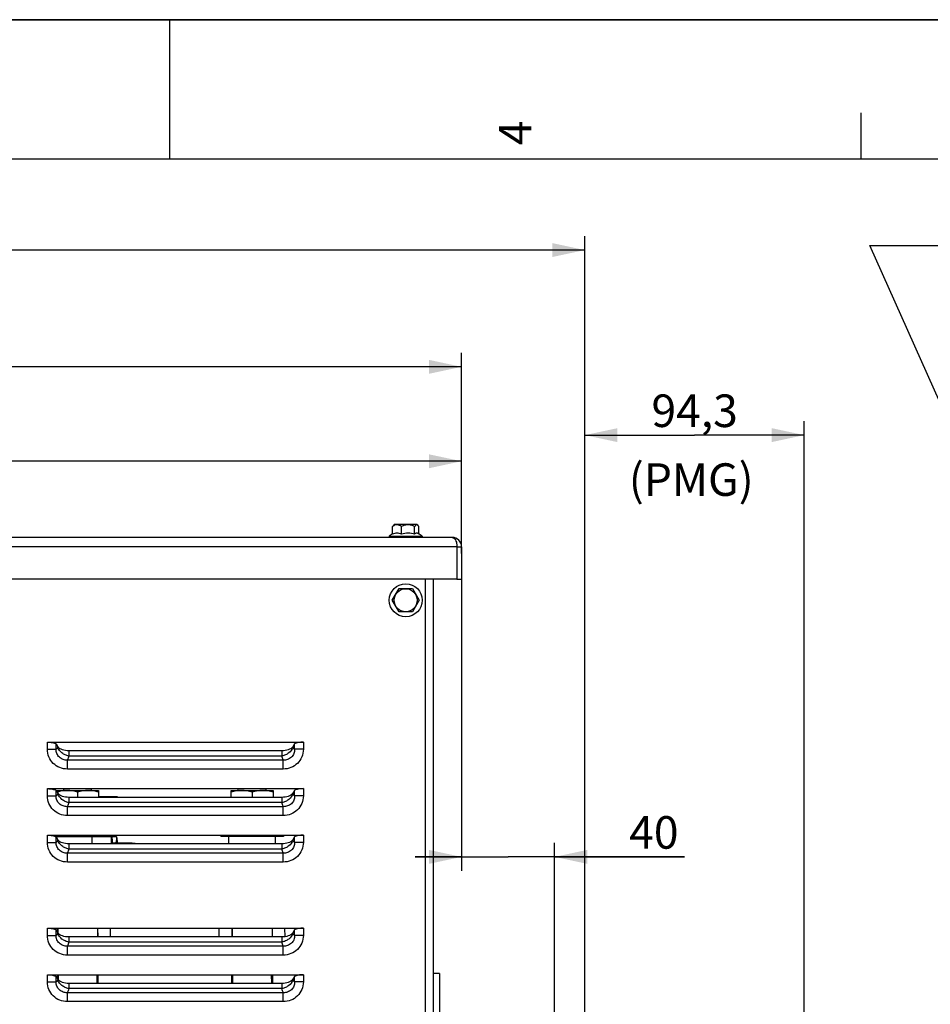
# Model space of a CAD drawing. Units: millimetres. Extents: x 0 to 594, y 0 to 420.
# Drawn here: x 281 to 379, y 314 to 420 of the extents above; entities that cross this region are included whole.
import ezdxf

# ---------------------------------------------------------------- set-up
doc = ezdxf.new("R2010")
doc.units = ezdxf.units.MM
doc.header["$LTSCALE"] = 32.67
doc.layers.get('0').update_dxf_attribs({"linetype": 'CONTINUOUS'})
for name, color, linetype in [('02___PRT_ALL_AXES', 7, 'CONTINUOUS'), ('3_ALL_AXES', 7, 'CONTINUOUS'), ('7_ALL_FEATURES', 7, 'CONTINUOUS'), ('AXES', 7, 'CONTINUOUS'), ('SOLIDES', 7, 'CONTINUOUS')]:
    doc.layers.add(name, color=color, linetype=linetype)
doc.styles.get("Standard").update_dxf_attribs({"font": 'txt', "width": 0.85})
doc.styles.add('TEXTSTYLE_10', font='txt', dxfattribs={"width": 0.85})
doc.styles.add('TEXTSTYLE_3', font='txt')
doc.dimstyles.new('DIMSTYLE_2', dxfattribs={"dimtxt": 3.5, "dimasz": 3.5, "dimexe": 1.5, "dimexo": 1, "dimgap": 0.875, "dimtad": 1, "dimdec": 4, "dimlfac": 4, "dimtxsty": 'STANDARD', "dimblk": '_FILLED', "dimblk1": '_FILLED', "dimblk2": '_FILLED', "dimcen": 0.09, "dimclrt": 5, "dimadec": 0, "dimazin": 0, "dimtp": 0.0001, "dimtm": 0.0001, "dimtfac": 1, "dimtdec": 4, "dimtofl": 0, "dimtmove": 0, "dimatfit": 3, "dimldrblk": '_FILLED', "dimfxl": 1, "dimtolj": 1, "dimarcsym": 0})
doc.dimstyles.get("Standard").update_dxf_attribs({"dimtxt": 3.5, "dimasz": 3.5, "dimexe": 1.5, "dimexo": 1, "dimtad": 1, "dimdec": 4, "dimtxsty": 'STANDARD', "dimblk": '_FILLED', "dimblk1": '_FILLED', "dimblk2": '_FILLED', "dimcen": 0.09, "dimclrt": 5, "dimadec": 0, "dimazin": 0, "dimtol": 1, "dimtp": 0.0001, "dimtm": 0.0001, "dimtfac": 1, "dimtdec": 4, "dimtofl": 0, "dimtmove": 0, "dimatfit": 3, "dimldrblk": '_FILLED', "dimfxl": 1, "dimtolj": 1, "dimarcsym": 0})

# ---------------------------------------------------------------- blocks, each defined once
blk = doc.blocks.new('MARGEA2_BL0', base_point=(296.99996, 210.000076))
at = {"color": 7, "linetype": 'CONTINUOUS'}
for p, q in [((594, 420), (-0.000082, 420)), ((594.000002, 420.000076), (0.000002, 420.000076)), ((594.000002, 420.000076), (0.000002, 420.000076)), ((297.000002, 420.000076), (297.000002, 405.000076)), ((371.250002, 410.000076), (371.250002, 405.000076)), ((584.000002, 405.000076), (15.000002, 405.000076))]:
    blk.add_line(p, q, dxfattribs=at)
at = {"color": 5, "linetype": 'CONTINUOUS', "style": 'TEXTSTYLE_3', "oblique": 0.00001872}
blk.add_text('4', height=3.5, rotation=90, dxfattribs=at).set_placement((335.875002, 406.500076))
blk = doc.blocks.new('_FILLED')
at = {"color": 0, "linetype": 'BYBLOCK'}
blk.add_solid([(0, 0), (-1, 0.214), (-1, -0.214)], dxfattribs=at)
blk = doc.blocks.new('*D17')
at = {"color": 2, "linetype": 'CONTINUOUS'}
for p, q in [((83.62, 244.66), (83.62, 396.74)), ((341.62, 272.1), (341.62, 396.74)), ((83.62, 395.24), (212.62, 395.24)), ((341.62, 395.24), (212.62, 395.24))]:
    blk.add_line(p, q, dxfattribs=at)
at = {"color": 2, "linetype": 'CONTINUOUS', "xscale": 3.5, "yscale": 3.5, "zscale": 3.5, "rotation": 180}
blk.add_blockref('_FILLED', (83.62, 395.24), dxfattribs=at)
at = {"color": 2, "linetype": 'CONTINUOUS', "xscale": 3.5, "yscale": 3.5, "zscale": 3.5}
blk.add_blockref('_FILLED', (341.62, 395.24), dxfattribs=at)
at = {"color": 5, "linetype": 'CONTINUOUS', "insert": (212.62, 399.62), "char_height": 3.5, "width": 17.85, "attachment_point": 2, "line_spacing_factor": 0.9}
blk.add_mtext('1032', dxfattribs=at)
blk = doc.blocks.new('*D18')
at = {"color": 2, "linetype": 'CONTINUOUS'}
for p, q in [((328.37, 360.46), (328.37, 328.52)), ((338.37, 313.09), (338.37, 331.52)), ((328.37, 330.02), (323.37, 330.02)), ((323.37, 330.02), (333.37, 330.02)), ((352.33, 330.02), (333.37, 330.02)), ((338.37, 330.02), (352.33, 330.02))]:
    blk.add_line(p, q, dxfattribs=at)
at = {"color": 2, "linetype": 'CONTINUOUS', "xscale": 3.5, "yscale": 3.5, "zscale": 3.5}
blk.add_blockref('_FILLED', (328.37, 330.02), dxfattribs=at)
at = {"color": 2, "linetype": 'CONTINUOUS', "xscale": 3.5, "yscale": 3.5, "zscale": 3.5, "rotation": 180}
blk.add_blockref('_FILLED', (338.37, 330.02), dxfattribs=at)
at = {"color": 5, "linetype": 'CONTINUOUS', "insert": (346.38, 334.4), "char_height": 3.5, "width": 8.925, "attachment_point": 1, "line_spacing_factor": 0.9}
blk.add_mtext('40', dxfattribs=at)
blk = doc.blocks.new('*D19')
at = {"color": 2, "linetype": 'CONTINUOUS'}
for p, q in [((341.62, 272.1), (341.62, 376.85)), ((365.19, 270.51), (365.19, 376.85)), ((341.62, 375.35), (353.41, 375.35)), ((365.19, 375.35), (353.41, 375.35))]:
    blk.add_line(p, q, dxfattribs=at)
at = {"color": 2, "linetype": 'CONTINUOUS', "xscale": 3.5, "yscale": 3.5, "zscale": 3.5, "rotation": 180}
blk.add_blockref('_FILLED', (341.62, 375.35), dxfattribs=at)
at = {"color": 2, "linetype": 'CONTINUOUS', "xscale": 3.5, "yscale": 3.5, "zscale": 3.5}
blk.add_blockref('_FILLED', (365.19, 375.35), dxfattribs=at)
at = {"color": 5, "linetype": 'CONTINUOUS', "insert": (353.41, 379.72), "char_height": 3.5, "width": 17.85, "attachment_point": 2, "line_spacing_factor": 0.9}
blk.add_mtext('94,3', dxfattribs=at)
blk = doc.blocks.new('*D20')
at = {"color": 2, "linetype": 'CONTINUOUS'}
for p, q in [((201.87, 361.92), (201.87, 374.04)), ((328.37, 362.63), (328.37, 374.04)), ((201.87, 372.54), (265.12, 372.54)), ((328.37, 372.54), (265.12, 372.54))]:
    blk.add_line(p, q, dxfattribs=at)
at = {"color": 2, "linetype": 'CONTINUOUS', "xscale": 3.5, "yscale": 3.5, "zscale": 3.5, "rotation": 180}
blk.add_blockref('_FILLED', (201.87, 372.54), dxfattribs=at)
at = {"color": 2, "linetype": 'CONTINUOUS', "xscale": 3.5, "yscale": 3.5, "zscale": 3.5}
blk.add_blockref('_FILLED', (328.37, 372.54), dxfattribs=at)
at = {"color": 5, "linetype": 'CONTINUOUS', "insert": (265.12, 376.91), "char_height": 3.5, "width": 13.3875, "attachment_point": 2, "line_spacing_factor": 0.9}
blk.add_mtext('506', dxfattribs=at)
blk = doc.blocks.new('*D21')
at = {"color": 2, "linetype": 'CONTINUOUS'}
for p, q in [((83.62, 315.54), (83.62, 384.19)), ((328.37, 364.35), (328.37, 384.19)), ((83.62, 382.69), (205.99, 382.69)), ((328.37, 382.69), (205.99, 382.69))]:
    blk.add_line(p, q, dxfattribs=at)
at = {"color": 2, "linetype": 'CONTINUOUS', "xscale": 3.5, "yscale": 3.5, "zscale": 3.5, "rotation": 180}
blk.add_blockref('_FILLED', (83.62, 382.69), dxfattribs=at)
at = {"color": 2, "linetype": 'CONTINUOUS', "xscale": 3.5, "yscale": 3.5, "zscale": 3.5}
blk.add_blockref('_FILLED', (328.37, 382.69), dxfattribs=at)
at = {"color": 5, "linetype": 'CONTINUOUS', "insert": (205.99, 387.07), "char_height": 3.5, "width": 13.3875, "attachment_point": 2, "line_spacing_factor": 0.9}
blk.add_mtext('979', dxfattribs=at)

msp = doc.modelspace()

# ---------------------------------------------------------------- linework, layer by layer
at = {"color": 7, "linetype": 'CONTINUOUS'}
for p, q in [((0, 420), (594, 420)), ((284.86967, 337.066458), (284.86967, 337.164893)), ((284.86967, 337.164893), (289.36967, 337.164893)), ((287.11967, 336.963931), (287.11967, 336.419134)), ((289.36967, 337.164893), (289.36967, 336.419134)), ((303.61967, 337.164893), (308.11967, 337.164893)), ((303.61967, 336.419134), (303.61967, 337.164893)), ((305.86967, 336.963931), (305.86967, 336.419134)), ((308.11967, 337.164893), (308.11967, 336.419134)), ((291.138406, 336.477393), (289.36967, 336.477393)), ((288.699356, 331.419134), (288.699356, 332.352393)), ((290.824927, 332.295244), (290.828529, 332.352393)), ((303.36967, 331.419134), (303.36967, 332.352393)), ((308.36967, 331.419134), (308.36967, 332.352393)), ((284.692806, 332.227393), (291.159733, 332.227393)), ((292.99467, 331.477393), (290.885545, 331.477393)), ((308.36967, 332.227393), (303.36967, 332.227393)), ((325.99467, 317.477393), (325.36967, 317.477393)), ((325.99467, 317.477323), (325.99467, 311.227397))]:
    msp.add_line(p, q, dxfattribs=at)
at = {"color": 9, "linetype": 'CONTINUOUS'}
msp.add_line((290.751477, 331.419134), (290.751477, 332.352393), dxfattribs=at)
at = {"color": 7, "linetype": 'CONTINUOUS'}
for points in [[(290.84948, 331.87382), (290.842297, 331.942732), (290.83534, 332.015839), (290.829187, 332.092254), (290.824927, 332.15955)], [(290.88803, 331.419134), (290.887676, 331.430558), (290.885496, 331.478476), (290.882569, 331.527793), (290.878829, 331.579408), (290.874332, 331.632767), (290.869121, 331.688037), (290.863117, 331.746884), (290.84948, 331.87382)], [(291.364918, 331.823888), (291.353812, 331.888189), (291.342946, 331.95494), (291.332938, 332.023407), (291.325901, 332.079259)], [(291.422051, 331.477393), (291.414638, 331.529008), (291.406002, 331.584967), (291.396626, 331.642222), (291.386501, 331.701386), (291.364918, 331.823888)]]:
    msp.add_lwpolyline(points, dxfattribs=at)
at = {"color": 9, "linetype": 'CONTINUOUS'}
msp.add_arc((289.255681, 334.91927), 1.558207, 74.28875719, 85.80479534, dxfattribs=at)
at = {"color": 7, "linetype": 'CONTINUOUS'}
for centre, radius, start, end in [((291.136897, 334.91773), 1.559659, 74.37386732, 89.9445433), ((291.137042, 329.91874), 1.55865, 74.36715196, 89.94986262), ((292.996065, 330.148271), 1.329118, 90.06015935, 106.93814005), ((292.993254, 330.148179), 1.32921, 73.06558476, 89.93898616)]:
    msp.add_arc(centre, radius, start, end, dxfattribs=at)
for points, knots in [([(285.99467, 337.164893), (285.813576, 337.164893), (285.44951, 337.129975), (285.096908, 337.037249), (284.923293, 336.981483)], [0, 0, 0, 0, 0.4982701033, 1, 1, 1, 1]), ([(287.11967, 336.963931), (286.937695, 337.024589), (286.567949, 337.126169), (286.185056, 337.164893), (285.99467, 337.164893)], [0, 0, 0, 0, 0.5018728747, 1, 1, 1, 1]), ([(288.24467, 337.164893), (288.054284, 337.164893), (287.67139, 337.126169), (287.301644, 337.024589), (287.11967, 336.963931)], [0, 0, 0, 0, 0.4981270274, 1, 1, 1, 1]), ([(289.36967, 336.963931), (289.187695, 337.024589), (288.817949, 337.126169), (288.435056, 337.164893), (288.24467, 337.164893)], [0, 0, 0, 0, 0.5018730704, 1, 1, 1, 1]), ([(304.74467, 337.164893), (304.554284, 337.164893), (304.17139, 337.126169), (303.801644, 337.024589), (303.61967, 336.963931)], [0, 0, 0, 0, 0.4981270874, 1, 1, 1, 1]), ([(305.86967, 336.963931), (305.687695, 337.024589), (305.317949, 337.126169), (304.935056, 337.164893), (304.74467, 337.164893)], [0, 0, 0, 0, 0.5018728747, 1, 1, 1, 1]), ([(306.99467, 337.164893), (306.804284, 337.164893), (306.42139, 337.126169), (306.051644, 337.024589), (305.86967, 336.963931)], [0, 0, 0, 0, 0.4981270274, 1, 1, 1, 1]), ([(308.11967, 336.963931), (307.937695, 337.024589), (307.567949, 337.126169), (307.185056, 337.164893), (306.99467, 337.164893)], [0, 0, 0, 0, 0.5018730704, 1, 1, 1, 1]), ([(290.751477, 332.227393), (290.770539, 332.227393), (290.812619, 332.236393), (290.823978, 332.277423), (290.824927, 332.295244)], [0, 0, 0, 0, 0.5164698801, 1, 1, 1, 1]), ([(290.751477, 332.227393), (290.770538, 332.227393), (290.812615, 332.218395), (290.823976, 332.17737), (290.824927, 332.15955)], [0, 0, 0, 0, 0.5164810309, 1, 1, 1, 1]), ([(291.159733, 332.227393), (291.183531, 332.227393), (291.227235, 332.222823), (291.301416, 332.18061), (291.321439, 332.118139), (291.325901, 332.079259)], [0, 0, 0, 0, 0.2895419965, 0.523853819, 1, 1, 1, 1]), ([(291.325901, 332.079259), (291.330694, 332.037505), (291.324424, 331.943972), (291.294106, 331.798714), (291.250976, 331.64094), (291.219899, 331.532459), (291.205117, 331.47739)], [0, 0, 0, 0, 0.2045279672, 0.4507551659, 0.7225202222, 1, 1, 1, 1])]:
    msp.add_open_spline(points, degree=3, knots=knots, dxfattribs=at)
at = {"layer": '02___PRT_ALL_AXES', "color": 7, "linetype": 'CONTINUOUS'}
for p, q in [((302.49467, 332.352393), (302.49467, 332.227393)), ((309.24467, 332.352393), (309.24467, 332.227393)), ((303.36967, 332.227393), (302.49467, 332.227393)), ((309.24467, 332.227393), (308.36967, 332.227393))]:
    msp.add_line(p, q, dxfattribs=at)
at = {"layer": '3_ALL_AXES', "color": 9, "linetype": 'CONTINUOUS'}
msp.add_line((327.86967, 363.352393), (328.36967, 363.352393), dxfattribs=at)
at = {"layer": '3_ALL_AXES', "color": 3, "linetype": 'CONTINUOUS'}
msp.add_line((328.36967, 363.352393), (328.36967, 359.852393), dxfattribs=at)
at = {"layer": '3_ALL_AXES', "color": 7, "linetype": 'CONTINUOUS'}
msp.add_line((327.86967, 359.852393), (328.36967, 359.852393), dxfattribs=at)
at = {"layer": '7_ALL_FEATURES', "color": 3, "linetype": 'CONTINUOUS'}
for p, q in [((327.36967, 364.352393), (202.86967, 364.352393)), ((327.86967, 363.352393), (327.86967, 359.852393)), ((327.86967, 359.852393), (202.36967, 359.852393))]:
    msp.add_line(p, q, dxfattribs=at)
at = {"layer": '7_ALL_FEATURES', "color": 9, "linetype": 'CONTINUOUS'}
msp.add_line((327.86967, 363.352393), (201.86967, 363.352393), dxfattribs=at)
at = {"layer": '7_ALL_FEATURES', "color": 3, "linetype": 'CONTINUOUS'}
msp.add_arc((327.36967, 363.352393), 1, 0, 90, dxfattribs=at)
for points, knots in [([(327.36967, 364.352393), (327.416542, 364.352393), (327.654886, 364.275861), (327.75919, 364.013398), (327.809234, 363.828966)], [0, 0, 0, 0, 0.19696613, 1, 1, 1, 1]), ([(327.809234, 363.828966), (327.819301, 363.791864), (327.855477, 363.635493), (327.869129, 363.474341), (327.86967, 363.352393)], [0, 0, 0, 0, 0.239686633, 1, 1, 1, 1])]:
    msp.add_open_spline(points, degree=3, knots=knots, dxfattribs=at)
at = {"layer": 'AXES', "color": 7, "linetype": 'CONTINUOUS'}
for p, q in [((320.95565, 364.71359), (320.95565, 365.51906)), ((321.134627, 365.727393), (321.052133, 365.644898)), ((323.604631, 365.727393), (321.134708, 365.727393)), ((321.91348, 364.71359), (321.91348, 365.51906)), ((323.3275, 364.71359), (323.3275, 365.51906)), ((323.604712, 365.727393), (323.687207, 365.644898)), ((323.78369, 364.720483), (323.78369, 365.51906)), ((320.59467, 364.502393), (320.59467, 364.352393)), ((320.59467, 364.502393), (324.14467, 364.502393)), ((324.14467, 364.502393), (324.14467, 364.352393)), ((320.926294, 357.602393), (321.647982, 358.852393)), ((321.647982, 358.852393), (323.091358, 358.852393)), ((323.091358, 358.852393), (323.813045, 357.602393)), ((321.647982, 356.352393), (320.926294, 357.602393)), ((323.813045, 357.602393), (323.091358, 356.352393)), ((323.091358, 356.352393), (321.647982, 356.352393)), ((285.61967, 337.164893), (285.61967, 337.352393)), ((288.61967, 337.164893), (288.61967, 337.352393)), ((304.36967, 337.164893), (304.36967, 337.352393)), ((307.36967, 337.164893), (307.36967, 337.352393))]:
    msp.add_line(p, q, dxfattribs=at)
at = {"layer": 'AXES', "color": 9, "linetype": 'CONTINUOUS'}
for p, q in [((283.869462, 341.582296), (284.809155, 341.582296)), ((309.066471, 340.859183), (286.172869, 340.859171)), ((311.369877, 341.582297), (310.430185, 341.582297)), ((309.217792, 340.415598), (286.021545, 340.415597)), ((286.021545, 339.460377), (286.021547, 340.415597)), ((309.217791, 339.460377), (309.21779, 340.415598)), ((309.217791, 339.460378), (286.021545, 339.460377)), ((283.869462, 336.582296), (284.809155, 336.582296)), ((311.369877, 336.582297), (310.430185, 336.582297)), ((309.066471, 335.859183), (286.172869, 335.859171)), ((309.217792, 335.415598), (286.021545, 335.415597)), ((286.021545, 334.460377), (286.021547, 335.415597)), ((309.217791, 334.460378), (286.021545, 334.460377)), ((309.217791, 334.460377), (309.21779, 335.415598)), ((283.869462, 331.582296), (284.809155, 331.582296)), ((311.369877, 331.582297), (310.430185, 331.582297)), ((309.217792, 330.415598), (286.021545, 330.415597)), ((286.021545, 329.460377), (286.021547, 330.415597)), ((309.066471, 330.859183), (286.172869, 330.859171)), ((309.217791, 329.460377), (309.21779, 330.415598)), ((309.217791, 329.460378), (286.021545, 329.460377)), ((283.869462, 321.582296), (284.809155, 321.582296)), ((309.066471, 320.859183), (286.172869, 320.859171)), ((311.369877, 321.582297), (310.430185, 321.582297)), ((309.217792, 320.415598), (286.021545, 320.415597)), ((286.021545, 319.460377), (286.021547, 320.415597)), ((309.217791, 319.460377), (309.21779, 320.415598)), ((309.217791, 319.460378), (286.021545, 319.460377)), ((283.869462, 316.582296), (284.809155, 316.582296)), ((311.369877, 316.582297), (310.430185, 316.582297)), ((309.217792, 315.415598), (286.021545, 315.415597)), ((286.021545, 314.460377), (286.021547, 315.415597)), ((309.066471, 315.859183), (286.172869, 315.859171)), ((309.217791, 314.460377), (309.21779, 315.415598)), ((309.217791, 314.460378), (286.021545, 314.460377))]:
    msp.add_line(p, q, dxfattribs=at)
at = {"layer": 'AXES', "color": 7, "linetype": 'CONTINUOUS'}
for radius in [1.775, 1.235042]:
    msp.add_circle((322.36967, 357.602393), radius, dxfattribs=at)
for centre, radius, start, end in [((322.36967, 362.081222), 3.002115, 118.18599496, 126.24574972), ((322.62242, 362.175112), 2.635615, 90.04196903, 105.60387005), ((322.618559, 362.175112), 2.635615, 74.39612995, 89.95803097), ((322.36967, 362.081222), 3.002115, 53.75425028, 63.96822136)]:
    msp.add_arc(centre, radius, start, end, dxfattribs=at)
at = {"layer": 'AXES', "color": 9, "linetype": 'CONTINUOUS'}
for centre, radius, start, end in [((285.898303, 342.065161), 0.929909, 194.55914853, 194.80554913), ((285.916166, 342.07), 0.948416, 194.81239182, 197.13558276), ((309.323215, 342.070004), 0.948376, 342.86357646, 345.18681258), ((309.34108, 342.065165), 0.929868, 345.19365642, 345.44006267), ((285.898303, 337.065161), 0.929909, 194.55914852, 194.80554913), ((285.916166, 337.07), 0.948416, 194.81239182, 197.13558276), ((309.323215, 337.070004), 0.948376, 342.86357646, 345.18681258), ((309.34108, 337.065165), 0.929868, 345.19365642, 345.44006267), ((285.898303, 332.065161), 0.929909, 194.55914852, 194.80554913), ((285.916166, 332.07), 0.948416, 194.81239182, 197.13558276), ((309.323215, 332.070004), 0.948376, 342.86357646, 345.18681258), ((309.34108, 332.065165), 0.929868, 345.19365642, 345.44006267), ((285.898303, 322.065161), 0.929909, 194.55914853, 194.80554913), ((285.916166, 322.07), 0.948416, 194.81239182, 197.13558276), ((309.323215, 322.070004), 0.948376, 342.86357646, 345.18681258), ((309.34108, 322.065165), 0.929868, 345.19365642, 345.44006267), ((285.898303, 317.065161), 0.92991, 194.55914853, 194.80554913), ((285.916166, 317.07), 0.948416, 194.81239182, 197.13558276), ((309.323215, 317.070004), 0.948376, 342.86357646, 345.18681258), ((309.34108, 317.065165), 0.929868, 345.19365642, 345.44006267)]:
    msp.add_arc(centre, radius, start, end, dxfattribs=at)
at = {"layer": 'AXES', "color": 7, "linetype": 'CONTINUOUS'}
for points, knots in [([(320.95565, 365.51906), (320.963274, 365.531121), (320.992289, 365.575317), (321.024793, 365.617594), (321.052133, 365.644896)], [0, 0, 0, 0, 0.2697051668, 1, 1, 1, 1]), ([(321.91348, 365.51906), (321.850832, 365.566262), (321.72276, 365.650109), (321.505851, 365.722907), (321.279221, 365.704695), (321.143657, 365.640873), (321.078768, 365.602335)], [0, 0, 0, 0, 0.261654347, 0.50780134, 0.7482520663, 1, 1, 1, 1]), ([(323.3275, 365.51906), (323.217717, 365.57509), (322.990082, 365.672501), (322.62049, 365.732235), (322.250898, 365.672502), (322.023262, 365.57509), (321.91348, 365.51906)], [0, 0, 0, 0, 0.2504502442, 0.4999999535, 0.7495493485, 1, 1, 1, 1]), ([(323.570187, 365.711511), (323.54909, 365.713932), (323.487654, 365.70422), (323.403162, 365.63054), (323.353408, 365.560046), (323.3275, 365.51906)], [0, 0, 0, 0, 0.1969007769, 0.5504182043, 1, 1, 1, 1]), ([(323.687206, 365.644896), (323.67811, 365.653979), (323.644931, 365.684387), (323.602415, 365.707811), (323.570187, 365.711511)], [0, 0, 0, 0, 0.283817749, 1, 1, 1, 1]), ([(323.78369, 365.51906), (323.776065, 365.531121), (323.747051, 365.575317), (323.714546, 365.617594), (323.687206, 365.644896)], [0, 0, 0, 0, 0.2697051668, 1, 1, 1, 1]), ([(323.687207, 364.778773), (323.658833, 364.792635), (323.599102, 364.812599), (323.467768, 364.810704), (323.378202, 364.757571), (323.3275, 364.71359)], [0, 0, 0, 0, 0.2449263172, 0.4794133806, 1, 1, 1, 1])]:
    msp.add_open_spline(points, degree=3, knots=knots, dxfattribs=at)
for points in [[(321.078768, 365.602335), (321.036169, 365.577035), (320.99522, 365.548874), (320.95565, 365.51906)], [(321.91348, 364.71359), (321.762933, 364.775786), (321.434565, 364.845666), (321.106197, 364.775786), (320.95565, 364.71359)]]:
    msp.add_open_spline(points, degree=3, dxfattribs=at)
at = {"layer": 'AXES', "color": 9, "linetype": 'CONTINUOUS'}
for points, knots in [([(284.998254, 341.831401), (284.989136, 341.811158), (284.954977, 341.741052), (284.911722, 341.674359), (284.872917, 341.634127)], [0, 0, 0, 0, 0.2842771762, 1, 1, 1, 1]), ([(310.366422, 341.634127), (310.354642, 341.64634), (310.303952, 341.706011), (310.266203, 341.775634), (310.241086, 341.831403)], [0, 0, 0, 0, 0.217181063, 1, 1, 1, 1]), ([(286.021545, 339.460377), (285.743148, 339.46038), (285.180399, 339.566614), (284.462502, 340.032871), (283.979431, 340.740782), (283.869462, 341.304038), (283.869462, 341.582296)], [0, 0, 0, 0, 0.2500924086, 0.5000945611, 0.7500328732, 1, 1, 1, 1]), ([(286.021548, 340.415603), (285.865273, 340.411341), (285.547542, 340.461322), (285.136359, 340.712021), (284.857599, 341.106259), (284.801064, 341.426423), (284.809155, 341.582296)], [0, 0, 0, 0, 0.2499726108, 0.5001352526, 0.7504261646, 1, 1, 1, 1]), ([(284.872917, 341.634127), (284.867831, 341.628855), (284.848262, 341.60964), (284.826407, 341.592625), (284.809155, 341.582296)], [0, 0, 0, 0, 0.2670271179, 1, 1, 1, 1]), ([(286.17287, 340.859174), (286.039569, 340.882892), (285.777777, 340.965715), (285.334909, 341.233113), (285.082148, 341.555978), (285.00985, 341.790565)], [0, 0, 0, 0, 0.2622892301, 0.524460388, 1, 1, 1, 1]), ([(286.172869, 340.859171), (286.155827, 340.783456), (286.121386, 340.649539), (286.073827, 340.519197), (286.047533, 340.464615)], [0, 0, 0, 0, 0.5615964239, 1, 1, 1, 1]), ([(310.229489, 341.790567), (310.157189, 341.555984), (309.904425, 341.233124), (309.461554, 340.965745), (309.199771, 340.882902), (309.066471, 340.859184)], [0, 0, 0, 0, 0.4755376543, 0.7377100269, 1, 1, 1, 1]), ([(309.191807, 340.464615), (309.165509, 340.519195), (309.117949, 340.649542), (309.083521, 340.783466), (309.066471, 340.859183)], [0, 0, 0, 0, 0.4383958835, 1, 1, 1, 1]), ([(310.430184, 341.582297), (310.438282, 341.42644), (310.381748, 341.106291), (310.103017, 340.712049), (309.691824, 340.461327), (309.374077, 340.411346), (309.217788, 340.415607)], [0, 0, 0, 0, 0.2495482753, 0.4998415748, 0.7500053631, 1, 1, 1, 1]), ([(311.369877, 341.582297), (311.369877, 341.304038), (311.259908, 340.740783), (310.776838, 340.032869), (310.058938, 339.566616), (309.496189, 339.460381), (309.217791, 339.460378)], [0, 0, 0, 0, 0.2499672283, 0.4999054756, 0.7499076326, 1, 1, 1, 1]), ([(310.430185, 341.582297), (310.424668, 341.5856), (310.401686, 341.600625), (310.381007, 341.619008), (310.366422, 341.634127)], [0, 0, 0, 0, 0.2343408785, 1, 1, 1, 1]), ([(286.047533, 340.464615), (286.045425, 340.46024), (286.037249, 340.443649), (286.028457, 340.427357), (286.021545, 340.415597)], [0, 0, 0, 0, 0.2625282211, 1, 1, 1, 1]), ([(309.217792, 340.415598), (309.215565, 340.419386), (309.206384, 340.435443), (309.197927, 340.45191), (309.191807, 340.464615)], [0, 0, 0, 0, 0.2375740442, 1, 1, 1, 1]), ([(286.021545, 334.460377), (285.743148, 334.46038), (285.180399, 334.566614), (284.462502, 335.032871), (283.979431, 335.740782), (283.869462, 336.304038), (283.869462, 336.582296)], [0, 0, 0, 0, 0.2500924086, 0.5000945611, 0.7500328732, 1, 1, 1, 1]), ([(286.021548, 335.415603), (285.865273, 335.411341), (285.547542, 335.461322), (285.136359, 335.712021), (284.857599, 336.106259), (284.801064, 336.426423), (284.809155, 336.582296)], [0, 0, 0, 0, 0.2499726108, 0.5001352526, 0.7504261646, 1, 1, 1, 1]), ([(284.872917, 336.634127), (284.867831, 336.628855), (284.848262, 336.60964), (284.826407, 336.592625), (284.809155, 336.582296)], [0, 0, 0, 0, 0.2670271179, 1, 1, 1, 1]), ([(284.998254, 336.831401), (284.989136, 336.811158), (284.954977, 336.741052), (284.911722, 336.674359), (284.872917, 336.634127)], [0, 0, 0, 0, 0.2842771762, 1, 1, 1, 1]), ([(286.17287, 335.859174), (286.039569, 335.882892), (285.777777, 335.965715), (285.334909, 336.233113), (285.082148, 336.555978), (285.00985, 336.790565)], [0, 0, 0, 0, 0.2622892301, 0.524460388, 1, 1, 1, 1]), ([(310.229489, 336.790567), (310.157189, 336.555984), (309.904425, 336.233124), (309.461554, 335.965745), (309.199771, 335.882902), (309.066471, 335.859184)], [0, 0, 0, 0, 0.4755376543, 0.7377100269, 1, 1, 1, 1]), ([(310.430184, 336.582297), (310.438282, 336.42644), (310.381748, 336.106291), (310.103017, 335.712049), (309.691824, 335.461327), (309.374077, 335.411346), (309.217788, 335.415607)], [0, 0, 0, 0, 0.2495482753, 0.4998415748, 0.7500053631, 1, 1, 1, 1]), ([(311.369877, 336.582297), (311.369877, 336.304038), (311.259908, 335.740783), (310.776838, 335.032869), (310.058938, 334.566616), (309.496189, 334.460381), (309.217791, 334.460378)], [0, 0, 0, 0, 0.2499672283, 0.4999054756, 0.7499076326, 1, 1, 1, 1]), ([(310.366422, 336.634127), (310.354642, 336.64634), (310.303952, 336.706011), (310.266203, 336.775634), (310.241086, 336.831403)], [0, 0, 0, 0, 0.217181063, 1, 1, 1, 1]), ([(310.430185, 336.582297), (310.424668, 336.5856), (310.401686, 336.600625), (310.381007, 336.619008), (310.366422, 336.634127)], [0, 0, 0, 0, 0.2343408785, 1, 1, 1, 1]), ([(286.172869, 335.859171), (286.155827, 335.783456), (286.121386, 335.649539), (286.073827, 335.519197), (286.047533, 335.464615)], [0, 0, 0, 0, 0.5615964239, 1, 1, 1, 1]), ([(309.191807, 335.464615), (309.165509, 335.519195), (309.117949, 335.649542), (309.083521, 335.783466), (309.066471, 335.859183)], [0, 0, 0, 0, 0.4383958835, 1, 1, 1, 1]), ([(286.047533, 335.464615), (286.045425, 335.46024), (286.037249, 335.443649), (286.028457, 335.427357), (286.021545, 335.415597)], [0, 0, 0, 0, 0.2625282211, 1, 1, 1, 1]), ([(309.217792, 335.415598), (309.215565, 335.419386), (309.206384, 335.435443), (309.197927, 335.45191), (309.191807, 335.464615)], [0, 0, 0, 0, 0.2375740442, 1, 1, 1, 1]), ([(286.021545, 329.460377), (285.743148, 329.46038), (285.180399, 329.566614), (284.462502, 330.032871), (283.979431, 330.740782), (283.869462, 331.304038), (283.869462, 331.582296)], [0, 0, 0, 0, 0.2500924086, 0.5000945611, 0.7500328732, 1, 1, 1, 1]), ([(286.021548, 330.415603), (285.865273, 330.411341), (285.547542, 330.461322), (285.136359, 330.712021), (284.857599, 331.106259), (284.801064, 331.426423), (284.809155, 331.582296)], [0, 0, 0, 0, 0.2499726108, 0.5001352526, 0.7504261646, 1, 1, 1, 1]), ([(284.872917, 331.634127), (284.867831, 331.628855), (284.848262, 331.60964), (284.826407, 331.592625), (284.809155, 331.582296)], [0, 0, 0, 0, 0.2670271179, 1, 1, 1, 1]), ([(284.998254, 331.831401), (284.989136, 331.811158), (284.954977, 331.741052), (284.911722, 331.674359), (284.872917, 331.634127)], [0, 0, 0, 0, 0.2842771762, 1, 1, 1, 1]), ([(286.17287, 330.859174), (286.039569, 330.882892), (285.777777, 330.965715), (285.334909, 331.233113), (285.082148, 331.555978), (285.00985, 331.790565)], [0, 0, 0, 0, 0.2622892301, 0.524460388, 1, 1, 1, 1]), ([(310.229489, 331.790567), (310.157189, 331.555984), (309.904425, 331.233124), (309.461554, 330.965745), (309.199771, 330.882902), (309.066471, 330.859184)], [0, 0, 0, 0, 0.4755376543, 0.7377100269, 1, 1, 1, 1]), ([(310.430184, 331.582297), (310.438282, 331.42644), (310.381748, 331.106291), (310.103017, 330.712049), (309.691824, 330.461327), (309.374077, 330.411346), (309.217788, 330.415607)], [0, 0, 0, 0, 0.2495482753, 0.4998415748, 0.7500053631, 1, 1, 1, 1]), ([(311.369877, 331.582297), (311.369877, 331.304038), (311.259908, 330.740783), (310.776838, 330.032869), (310.058938, 329.566616), (309.496189, 329.460381), (309.217791, 329.460378)], [0, 0, 0, 0, 0.2499672283, 0.4999054756, 0.7499076326, 1, 1, 1, 1]), ([(310.366422, 331.634127), (310.354642, 331.64634), (310.303952, 331.706011), (310.266203, 331.775634), (310.241086, 331.831403)], [0, 0, 0, 0, 0.217181063, 1, 1, 1, 1]), ([(310.430185, 331.582297), (310.424668, 331.5856), (310.401686, 331.600625), (310.381007, 331.619008), (310.366422, 331.634127)], [0, 0, 0, 0, 0.2343408785, 1, 1, 1, 1]), ([(286.047533, 330.464615), (286.045425, 330.46024), (286.037249, 330.443649), (286.028457, 330.427357), (286.021545, 330.415597)], [0, 0, 0, 0, 0.2625282211, 1, 1, 1, 1]), ([(286.172869, 330.859171), (286.155827, 330.783456), (286.121386, 330.649539), (286.073827, 330.519197), (286.047533, 330.464615)], [0, 0, 0, 0, 0.5615964239, 1, 1, 1, 1]), ([(309.191807, 330.464615), (309.165509, 330.519195), (309.117949, 330.649542), (309.083521, 330.783466), (309.066471, 330.859183)], [0, 0, 0, 0, 0.4383958835, 1, 1, 1, 1]), ([(309.217792, 330.415598), (309.215565, 330.419386), (309.206384, 330.435443), (309.197927, 330.45191), (309.191807, 330.464615)], [0, 0, 0, 0, 0.2375740442, 1, 1, 1, 1]), ([(284.998254, 321.831401), (284.989136, 321.811158), (284.954977, 321.741052), (284.911722, 321.674359), (284.872917, 321.634127)], [0, 0, 0, 0, 0.2842771762, 1, 1, 1, 1]), ([(286.17287, 320.859174), (286.039569, 320.882892), (285.777777, 320.965715), (285.334909, 321.233113), (285.082148, 321.555978), (285.00985, 321.790565)], [0, 0, 0, 0, 0.2622892301, 0.524460388, 1, 1, 1, 1]), ([(310.229489, 321.790567), (310.157189, 321.555984), (309.904425, 321.233124), (309.461554, 320.965745), (309.199771, 320.882902), (309.066471, 320.859184)], [0, 0, 0, 0, 0.4755376543, 0.7377100269, 1, 1, 1, 1]), ([(310.366422, 321.634127), (310.354642, 321.64634), (310.303952, 321.706011), (310.266203, 321.775634), (310.241086, 321.831403)], [0, 0, 0, 0, 0.217181063, 1, 1, 1, 1]), ([(286.021545, 319.460377), (285.743148, 319.46038), (285.180399, 319.566614), (284.462502, 320.032871), (283.979431, 320.740782), (283.869462, 321.304038), (283.869462, 321.582296)], [0, 0, 0, 0, 0.2500924086, 0.5000945611, 0.7500328732, 1, 1, 1, 1]), ([(286.021548, 320.415603), (285.865273, 320.411341), (285.547542, 320.461322), (285.136359, 320.712021), (284.857599, 321.106259), (284.801064, 321.426423), (284.809155, 321.582296)], [0, 0, 0, 0, 0.2499726108, 0.5001352526, 0.7504261646, 1, 1, 1, 1]), ([(284.872917, 321.634127), (284.867831, 321.628855), (284.848262, 321.60964), (284.826407, 321.592625), (284.809155, 321.582296)], [0, 0, 0, 0, 0.2670271179, 1, 1, 1, 1]), ([(286.172869, 320.859171), (286.155827, 320.783456), (286.121386, 320.649539), (286.073827, 320.519197), (286.047533, 320.464615)], [0, 0, 0, 0, 0.5615964239, 1, 1, 1, 1]), ([(309.191807, 320.464615), (309.165509, 320.519195), (309.117949, 320.649542), (309.083521, 320.783466), (309.066471, 320.859183)], [0, 0, 0, 0, 0.4383958835, 1, 1, 1, 1]), ([(310.430184, 321.582297), (310.438282, 321.42644), (310.381748, 321.106291), (310.103017, 320.712049), (309.691824, 320.461327), (309.374077, 320.411346), (309.217788, 320.415607)], [0, 0, 0, 0, 0.2495482753, 0.4998415748, 0.7500053631, 1, 1, 1, 1]), ([(311.369877, 321.582297), (311.369877, 321.304038), (311.259908, 320.740783), (310.776838, 320.032869), (310.058938, 319.566616), (309.496189, 319.460381), (309.217791, 319.460378)], [0, 0, 0, 0, 0.2499672283, 0.4999054756, 0.7499076326, 1, 1, 1, 1]), ([(310.430185, 321.582297), (310.424668, 321.5856), (310.401686, 321.600625), (310.381007, 321.619008), (310.366422, 321.634127)], [0, 0, 0, 0, 0.2343408785, 1, 1, 1, 1]), ([(286.047533, 320.464615), (286.045425, 320.46024), (286.037249, 320.443649), (286.028457, 320.427357), (286.021545, 320.415597)], [0, 0, 0, 0, 0.2625282211, 1, 1, 1, 1]), ([(309.217792, 320.415598), (309.215565, 320.419386), (309.206384, 320.435443), (309.197927, 320.45191), (309.191807, 320.464615)], [0, 0, 0, 0, 0.2375740442, 1, 1, 1, 1]), ([(286.021545, 314.460377), (285.743148, 314.46038), (285.180399, 314.566614), (284.462502, 315.032871), (283.979431, 315.740782), (283.869462, 316.304038), (283.869462, 316.582296)], [0, 0, 0, 0, 0.2500924086, 0.5000945611, 0.7500328732, 1, 1, 1, 1]), ([(286.021548, 315.415603), (285.865273, 315.411341), (285.547542, 315.461322), (285.136359, 315.712021), (284.857599, 316.106259), (284.801064, 316.426423), (284.809155, 316.582296)], [0, 0, 0, 0, 0.2499726108, 0.5001352526, 0.7504261646, 1, 1, 1, 1]), ([(284.872917, 316.634127), (284.867831, 316.628855), (284.848262, 316.60964), (284.826407, 316.592625), (284.809155, 316.582296)], [0, 0, 0, 0, 0.2670271179, 1, 1, 1, 1]), ([(284.998254, 316.831401), (284.989136, 316.811158), (284.954977, 316.741052), (284.911722, 316.674359), (284.872917, 316.634127)], [0, 0, 0, 0, 0.2842771762, 1, 1, 1, 1]), ([(286.17287, 315.859174), (286.039569, 315.882892), (285.777777, 315.965715), (285.334909, 316.233113), (285.082148, 316.555978), (285.00985, 316.790565)], [0, 0, 0, 0, 0.2622892301, 0.524460388, 1, 1, 1, 1]), ([(310.229489, 316.790567), (310.157189, 316.555984), (309.904425, 316.233124), (309.461554, 315.965745), (309.199771, 315.882902), (309.066471, 315.859184)], [0, 0, 0, 0, 0.4755376543, 0.7377100269, 1, 1, 1, 1]), ([(310.430184, 316.582297), (310.438282, 316.42644), (310.381748, 316.106291), (310.103017, 315.712049), (309.691824, 315.461327), (309.374077, 315.411346), (309.217788, 315.415607)], [0, 0, 0, 0, 0.2495482753, 0.4998415748, 0.7500053631, 1, 1, 1, 1]), ([(311.369877, 316.582297), (311.369877, 316.304038), (311.259908, 315.740783), (310.776838, 315.032869), (310.058938, 314.566616), (309.496189, 314.460381), (309.217791, 314.460378)], [0, 0, 0, 0, 0.2499672283, 0.4999054756, 0.7499076326, 1, 1, 1, 1]), ([(310.366422, 316.634127), (310.354642, 316.64634), (310.303952, 316.706011), (310.266203, 316.775634), (310.241086, 316.831403)], [0, 0, 0, 0, 0.217181063, 1, 1, 1, 1]), ([(310.430185, 316.582297), (310.424668, 316.5856), (310.401686, 316.600625), (310.381007, 316.619008), (310.366422, 316.634127)], [0, 0, 0, 0, 0.2343408785, 1, 1, 1, 1]), ([(286.047533, 315.464615), (286.045425, 315.46024), (286.037249, 315.443649), (286.028457, 315.427357), (286.021545, 315.415597)], [0, 0, 0, 0, 0.2625282211, 1, 1, 1, 1]), ([(286.172869, 315.859171), (286.155827, 315.783456), (286.121386, 315.649539), (286.073827, 315.519197), (286.047533, 315.464615)], [0, 0, 0, 0, 0.5615964239, 1, 1, 1, 1]), ([(309.191807, 315.464615), (309.165509, 315.519195), (309.117949, 315.649542), (309.083521, 315.783466), (309.066471, 315.859183)], [0, 0, 0, 0, 0.4383958835, 1, 1, 1, 1]), ([(309.217792, 315.415598), (309.215565, 315.419386), (309.206384, 315.435443), (309.197927, 315.45191), (309.191807, 315.464615)], [0, 0, 0, 0, 0.2375740442, 1, 1, 1, 1])]:
    msp.add_open_spline(points, degree=3, knots=knots, dxfattribs=at)
at = {"layer": 'SOLIDES', "color": 7, "linetype": 'CONTINUOUS'}
for p, q in [((324.49467, 287.829622), (324.49467, 359.852393)), ((325.36967, 176.727406), (325.36967, 359.852393)), ((283.869462, 342.352393), (311.369877, 342.352393)), ((284.809155, 342.16245), (284.998254, 341.862491)), ((310.430185, 342.16245), (310.241086, 341.862491)), ((309.06647, 341.419134), (286.17287, 341.419134)), ((283.869462, 337.352393), (311.369877, 337.352393)), ((284.809155, 337.16245), (284.998254, 336.862491)), ((310.430185, 337.16245), (310.241086, 336.862491)), ((309.06647, 336.419134), (286.17287, 336.419134)), ((283.869462, 332.352393), (311.369877, 332.352393)), ((284.809155, 332.16245), (284.998254, 331.862491)), ((309.06647, 331.419134), (286.17287, 331.419134)), ((310.430185, 332.16245), (310.241086, 331.862491)), ((283.869462, 322.352393), (311.369877, 322.352393)), ((284.809155, 322.16245), (284.998254, 321.862491)), ((284.984393, 322.352393), (284.976446, 321.897084)), ((289.254946, 322.352393), (289.271237, 321.419134)), ((290.663692, 321.419134), (290.647402, 322.352393)), ((302.325648, 321.419134), (302.341938, 322.352393)), ((303.734393, 322.352393), (303.718103, 321.419134)), ((308.004946, 322.352393), (308.021237, 321.419134)), ((309.413255, 321.444122), (309.397402, 322.352393)), ((310.430185, 322.16245), (310.241086, 321.862491)), ((309.06647, 321.419134), (286.17287, 321.419134)), ((283.869462, 317.352393), (311.369877, 317.352393)), ((284.809155, 317.16245), (284.998254, 316.862491)), ((309.06647, 316.419134), (286.17287, 316.419134)), ((310.430185, 317.16245), (310.241086, 316.862491))]:
    msp.add_line(p, q, dxfattribs=at)
at = {"layer": 'SOLIDES', "color": 9, "linetype": 'CONTINUOUS'}
for p, q in [((283.869462, 341.582296), (283.869462, 342.352393)), ((284.809155, 341.582296), (284.809155, 342.16245)), ((284.998254, 341.862491), (284.998254, 341.831401)), ((285.012975, 341.831401), (284.998254, 341.831401)), ((310.226365, 341.831403), (310.241086, 341.831403)), ((310.241086, 341.831403), (310.241086, 341.862491)), ((310.430185, 341.582297), (310.430185, 342.16245)), ((311.369877, 342.352393), (311.369877, 341.582297)), ((286.17287, 341.419134), (286.17287, 340.859174)), ((309.06647, 341.419134), (309.066471, 340.859183)), ((283.869462, 336.582296), (283.869462, 337.352393)), ((284.809155, 336.582296), (284.809155, 337.16245)), ((284.998254, 336.862491), (284.998254, 336.831401)), ((285.012975, 336.831401), (284.998254, 336.831401)), ((310.226365, 336.831403), (310.241086, 336.831403)), ((310.241086, 336.831403), (310.241086, 336.862491)), ((310.430185, 336.582297), (310.430185, 337.16245)), ((311.369877, 337.352393), (311.369877, 336.582297)), ((286.17287, 336.419134), (286.17287, 335.859174)), ((309.06647, 336.419134), (309.066471, 335.859183)), ((283.869462, 331.582296), (283.869462, 332.352393)), ((311.369877, 332.352393), (311.369877, 331.582297)), ((284.809155, 331.582296), (284.809155, 332.16245)), ((284.998254, 331.862491), (284.998254, 331.831401)), ((285.012975, 331.831401), (284.998254, 331.831401)), ((286.17287, 331.419134), (286.17287, 330.859174)), ((309.06647, 331.419134), (309.066471, 330.859183)), ((310.226365, 331.831403), (310.241086, 331.831403)), ((310.241086, 331.831403), (310.241086, 331.862491)), ((310.430185, 331.582297), (310.430185, 332.16245)), ((283.869462, 321.582296), (283.869462, 322.352393)), ((284.809155, 321.582296), (284.809155, 322.16245)), ((284.936749, 322.352393), (284.930169, 321.970483)), ((284.998254, 321.862491), (284.998254, 321.831401)), ((285.012975, 321.831401), (284.998254, 321.831401)), ((289.318669, 321.419134), (289.302591, 322.352393)), ((303.686749, 322.352393), (303.67067, 321.419134)), ((308.068669, 321.419134), (308.052591, 322.352393)), ((310.226365, 321.831403), (310.241086, 321.831403)), ((310.241086, 321.831403), (310.241086, 321.862491)), ((310.430185, 321.582297), (310.430185, 322.16245)), ((311.369877, 322.352393), (311.369877, 321.582297)), ((286.17287, 321.419134), (286.17287, 320.859174)), ((309.06647, 321.419134), (309.066471, 320.859183)), ((283.869462, 316.582296), (283.869462, 317.352393)), ((284.809155, 316.582296), (284.809155, 317.16245)), ((284.907237, 317.352393), (284.903063, 317.013483)), ((284.998254, 316.862491), (284.998254, 316.831401)), ((285.012975, 316.831401), (284.998254, 316.831401)), ((285.018497, 316.831332), (285.018405, 316.824031)), ((285.018883, 316.862232), (285.018497, 316.831332)), ((285.025026, 317.352393), (285.018883, 316.862232)), ((286.17287, 316.419134), (286.17287, 315.859174)), ((289.225995, 316.419134), (289.214314, 317.352393)), ((289.343578, 316.419134), (289.332102, 317.352393)), ((303.657237, 317.352393), (303.645761, 316.419134)), ((303.775026, 317.352393), (303.763345, 316.419134)), ((307.975995, 316.419134), (307.964314, 317.352393)), ((308.093578, 316.419134), (308.082102, 317.352393)), ((309.06647, 316.419134), (309.066471, 315.859183)), ((310.226365, 316.831403), (310.241086, 316.831403)), ((310.241086, 316.831403), (310.241086, 316.862491)), ((310.430185, 316.582297), (310.430185, 317.16245)), ((311.369877, 317.352393), (311.369877, 316.582297))]:
    msp.add_line(p, q, dxfattribs=at)
at = {"layer": 'SOLIDES', "color": 7, "linetype": 'CONTINUOUS'}
for centre, radius, start, end in [((285.814752, 342.23016), 0.895461, 204.2420102, 204.7307901), ((285.821437, 342.233269), 0.902834, 204.73251244, 206.43088234), ((285.414375, 342.110978), 0.489167, 214.85732677, 218.31035656), ((309.824965, 342.110977), 0.489166, 321.68973539, 325.14277416), ((309.417902, 342.233269), 0.902833, 333.56920505, 335.26750823), ((309.424587, 342.23016), 0.895461, 335.26922938, 335.75798993), ((285.814752, 337.23016), 0.895461, 204.24201021, 204.7307901), ((285.821437, 337.233269), 0.902834, 204.73251244, 206.43088234), ((285.414375, 337.110978), 0.489167, 214.85732677, 218.31035656), ((309.824965, 337.110977), 0.489166, 321.68973539, 325.14277416), ((309.417902, 337.233269), 0.902833, 333.56920505, 335.26750823), ((309.424587, 337.23016), 0.895461, 335.26922938, 335.75798993), ((285.814752, 332.23016), 0.895461, 204.24201021, 204.7307901), ((285.821437, 332.233269), 0.902834, 204.73251244, 206.43088234), ((285.414375, 332.110978), 0.489167, 214.85732677, 218.31035656), ((309.824965, 332.110977), 0.489166, 321.68973539, 325.14277416), ((309.417902, 332.233269), 0.902833, 333.56920505, 335.26750823), ((309.424587, 332.23016), 0.895461, 335.26922938, 335.75798993), ((285.814752, 322.23016), 0.895461, 204.24201021, 204.7307901), ((285.821437, 322.233269), 0.902834, 204.73251244, 206.43088234), ((285.414375, 322.110978), 0.489167, 214.85732677, 218.31035656), ((309.824965, 322.110977), 0.489166, 321.68973539, 325.14277416), ((309.417902, 322.233269), 0.902833, 333.56920505, 335.26750823), ((309.424587, 322.23016), 0.895461, 335.26922938, 335.75798993), ((285.814752, 317.23016), 0.895461, 204.24201021, 204.7307901), ((285.821437, 317.233269), 0.902834, 204.73251244, 206.43088234), ((285.414375, 317.110978), 0.489167, 214.85732677, 218.31035656), ((309.824965, 317.110977), 0.489166, 321.68973539, 325.14277416), ((309.417902, 317.233269), 0.902833, 333.56920505, 335.26750823), ((309.424587, 317.23016), 0.895461, 335.26922938, 335.75798993)]:
    msp.add_arc(centre, radius, start, end, dxfattribs=at)
for points, knots in [([(283.869462, 342.352393), (283.963955, 342.352393), (284.14841, 342.344974), (284.410394, 342.31143), (284.632275, 342.256717), (284.762211, 342.199683), (284.809155, 342.16245)], [0, 0, 0, 0, 0.2922702233, 0.5704784396, 0.8146764493, 1, 1, 1, 1]), ([(311.369877, 342.352393), (311.275384, 342.352393), (311.090929, 342.344974), (310.828946, 342.31143), (310.607064, 342.256717), (310.477128, 342.199683), (310.430185, 342.16245)], [0, 0, 0, 0, 0.292270024, 0.5704783209, 0.8146764005, 1, 1, 1, 1]), ([(286.17287, 341.419133), (285.939879, 341.419133), (285.602976, 341.463388), (285.223627, 341.629577), (285.080524, 341.744414), (285.030543, 341.807732)], [0, 0, 0, 0, 0.5652508291, 0.8042945076, 1, 1, 1, 1]), ([(310.208797, 341.807734), (310.158816, 341.744415), (310.015713, 341.629578), (309.636364, 341.463388), (309.299461, 341.419134), (309.06647, 341.419134)], [0, 0, 0, 0, 0.1957053945, 0.4347490407, 1, 1, 1, 1]), ([(283.869462, 337.352393), (283.963955, 337.352393), (284.14841, 337.344974), (284.410394, 337.31143), (284.632275, 337.256717), (284.762211, 337.199683), (284.809155, 337.16245)], [0, 0, 0, 0, 0.2922702233, 0.5704784396, 0.8146764493, 1, 1, 1, 1]), ([(286.17287, 336.419133), (285.939879, 336.419133), (285.602976, 336.463388), (285.223627, 336.629577), (285.080524, 336.744414), (285.030543, 336.807732)], [0, 0, 0, 0, 0.5652508291, 0.8042945076, 1, 1, 1, 1]), ([(310.208797, 336.807734), (310.158816, 336.744415), (310.015713, 336.629578), (309.636364, 336.463388), (309.299461, 336.419134), (309.06647, 336.419134)], [0, 0, 0, 0, 0.1957053945, 0.4347490407, 1, 1, 1, 1]), ([(311.369877, 337.352393), (311.275384, 337.352393), (311.090929, 337.344974), (310.828946, 337.31143), (310.607064, 337.256717), (310.477128, 337.199683), (310.430185, 337.16245)], [0, 0, 0, 0, 0.292270024, 0.5704783209, 0.8146764005, 1, 1, 1, 1]), ([(283.869462, 332.352393), (283.963955, 332.352393), (284.14841, 332.344974), (284.410394, 332.31143), (284.632275, 332.256717), (284.762211, 332.199683), (284.809155, 332.16245)], [0, 0, 0, 0, 0.2922702233, 0.5704784396, 0.8146764493, 1, 1, 1, 1]), ([(311.369877, 332.352393), (311.275384, 332.352393), (311.090929, 332.344974), (310.828946, 332.31143), (310.607064, 332.256717), (310.477128, 332.199683), (310.430185, 332.16245)], [0, 0, 0, 0, 0.292270024, 0.5704783209, 0.8146764005, 1, 1, 1, 1]), ([(286.17287, 331.419133), (285.939879, 331.419133), (285.602976, 331.463388), (285.223627, 331.629577), (285.080524, 331.744414), (285.030543, 331.807732)], [0, 0, 0, 0, 0.5652508291, 0.8042945076, 1, 1, 1, 1]), ([(310.208797, 331.807734), (310.158816, 331.744415), (310.015713, 331.629578), (309.636364, 331.463388), (309.299461, 331.419134), (309.06647, 331.419134)], [0, 0, 0, 0, 0.1957053945, 0.4347490407, 1, 1, 1, 1]), ([(283.869462, 322.352393), (283.963955, 322.352393), (284.14841, 322.344974), (284.410394, 322.31143), (284.632275, 322.256717), (284.762211, 322.199683), (284.809155, 322.16245)], [0, 0, 0, 0, 0.2922702233, 0.5704784396, 0.8146764493, 1, 1, 1, 1]), ([(286.17287, 321.419133), (285.939879, 321.419133), (285.602976, 321.463388), (285.223627, 321.629577), (285.080524, 321.744414), (285.030543, 321.807732)], [0, 0, 0, 0, 0.5652508291, 0.8042945076, 1, 1, 1, 1]), ([(310.208797, 321.807734), (310.158816, 321.744415), (310.015713, 321.629578), (309.636364, 321.463388), (309.299461, 321.419134), (309.06647, 321.419134)], [0, 0, 0, 0, 0.1957053945, 0.4347490407, 1, 1, 1, 1]), ([(311.369877, 322.352393), (311.275384, 322.352393), (311.090929, 322.344974), (310.828946, 322.31143), (310.607064, 322.256717), (310.477128, 322.199683), (310.430185, 322.16245)], [0, 0, 0, 0, 0.292270024, 0.5704783209, 0.8146764005, 1, 1, 1, 1]), ([(283.869462, 317.352393), (283.963955, 317.352393), (284.14841, 317.344974), (284.410394, 317.31143), (284.632275, 317.256717), (284.762211, 317.199683), (284.809155, 317.16245)], [0, 0, 0, 0, 0.2922702233, 0.5704784396, 0.8146764493, 1, 1, 1, 1]), ([(286.17287, 316.419133), (285.939879, 316.419133), (285.602976, 316.463388), (285.223627, 316.629577), (285.080524, 316.744414), (285.030543, 316.807732)], [0, 0, 0, 0, 0.5652508291, 0.8042945076, 1, 1, 1, 1]), ([(310.208797, 316.807734), (310.158816, 316.744415), (310.015713, 316.629578), (309.636364, 316.463388), (309.299461, 316.419134), (309.06647, 316.419134)], [0, 0, 0, 0, 0.1957053945, 0.4347490407, 1, 1, 1, 1]), ([(311.369877, 317.352393), (311.275384, 317.352393), (311.090929, 317.344974), (310.828946, 317.31143), (310.607064, 317.256717), (310.477128, 317.199683), (310.430185, 317.16245)], [0, 0, 0, 0, 0.292270024, 0.5704783209, 0.8146764005, 1, 1, 1, 1])]:
    msp.add_open_spline(points, degree=3, knots=knots, dxfattribs=at)

# ---------------------------------------------------------------- block references
at = {"color": 2, "linetype": 'CONTINUOUS'}
msp.add_blockref('MARGEA2_BL0', (296.99996, 210.000076), dxfattribs=at)

# ---------------------------------------------------------------- texts
at = {"color": 5, "linetype": 'CONTINUOUS', "insert": (346.337071, 372.319381), "char_height": 3.5, "width": 14.875, "attachment_point": 1, "line_spacing_factor": 0.9, "style": 'TEXTSTYLE_10'}
msp.add_mtext('(PMG)', dxfattribs=at)

# ---------------------------------------------------------------- dimensions: what is measured, and where the dimension line sits
at = {"color": 2, "linetype": 'CONTINUOUS'}
for base, p1, p2, picture, middle in [((341.61967, 395.244351), (83.61967, 243.659193), (341.61967, 271.102393), '*D17', (212.991545, 395.244351)), ((328.36967, 382.690759), (83.61967, 314.543376), (328.36967, 363.352393), '*D21', (205.99467, 382.690759)), ((365.19467, 375.346437), (341.61967, 271.102393), (365.19467, 269.509993), '*D19', (353.500135, 375.346437)), ((328.36967, 372.539375), (201.86967, 360.916993), (328.36967, 361.629793), '*D20', (265.119668, 372.539375)), ((338.36967, 330.024286), (328.36967, 361.456193), (338.36967, 312.092593), '*D18', (349.35787, 330.024286))]:
    dim = msp.add_linear_dim(base=base, p1=p1, p2=p2, dimstyle='DIMSTYLE_2', dxfattribs=at)
    dim.commit()
    dim.dimension.update_dxf_attribs({"geometry": picture, "text_midpoint": middle, "dimtype": 160})

# ---------------------------------------------------------------- leaders
msp.add_leader([(418.357594, 292.517121), (372.218587, 395.724732), (385.454424, 395.724732)], dimstyle='STANDARD', override={"dimtad": 0}, dxfattribs=at)

doc.saveas('drawing.dxf')
